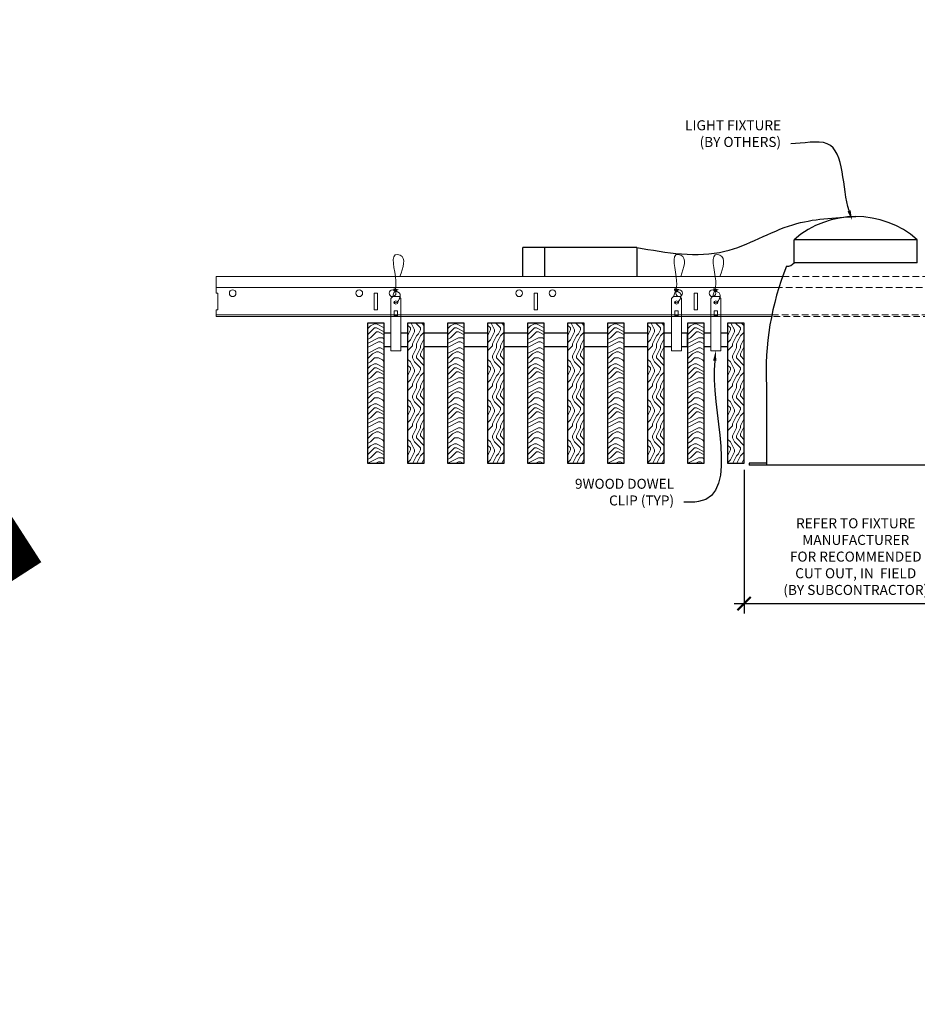
# Model space of a CAD drawing. Units: inches. Extents: x 0 to 3506, y 0 to 1152.
# Drawn here: x 1049 to 1082, y 694 to 731 of the extents above; entities that cross this region are included whole.
import ezdxf
from ezdxf import colors
from ezdxf.entities.mleader import LeaderData, LeaderLine
from ezdxf.enums import TextEntityAlignment as Align
from ezdxf.math import Vec2, Vec3

# ---------------------------------------------------------------- set-up
doc = ezdxf.new("R2010")
doc.units = ezdxf.units.IN
doc.header["$MEASUREMENT"] = 0
doc.header["$PDMODE"] = 3
doc.header["$PDSIZE"] = 0.15625
doc.linetypes.add('HIDDEN', pattern=[0.375, 0.25, -0.125])
doc.layers.get('0').update_dxf_attribs({"lineweight": 25})
for name, color, linetype, lineweight in [('E-LITE-CLNG', 7, 'Continuous', 25), ('Z-ANNO-DIMS', 1, 'Continuous', 25), ('Z-ANNO-NOTE', 7, 'Continuous', 35), ('Z-CLNG-SUSP', 3, 'Continuous', 18), ('Z-CLNG-TEES', 3, 'Continuous', 18), ('Z-CLNG-WOOD', 5, 'Continuous', 25), ('Z-CLNG-WOOD-PATT', 2, 'Continuous', 15)]:
    doc.layers.add(name, color=color, linetype=linetype, lineweight=lineweight)
doc.layers.add('Z-ANNO-NPLT', color=252, linetype='Continuous', lineweight=35, plot=False)
doc.styles.add('1-4', font='ARIAL.TTF', dxfattribs={"height": 0.375})
doc.styles.get("Standard").update_dxf_attribs({"font": 'ARIAL.TTF', "height": 0.09375})
doc.dimstyles.new('1-4', dxfattribs={"dimscale": 4, "dimtxt": 0.09375, "dimasz": 0.125, "dimexe": 0.09375, "dimexo": 0.0625, "dimgap": 0.0625, "dimtad": 1, "dimtoh": 1, "dimdec": 5, "dimzin": 3, "dimdsep": 46, "dimlunit": 5, "dimtxsty": '1-4', "dimblk": 'ARCHTICK', "dimcen": 0, "dimdle": 0.09375, "dimclrd": 256, "dimclre": 256, "dimclrt": 256, "dimadec": 1, "dimazin": 0, "dimtfac": 1, "dimtdec": 5, "dimtofl": 0, "dimtmove": 0, "dimatfit": 3, "dimfxl": 0, "dimfrac": 2, "dimtolj": 1, "dimtzin": 0, "dimlwd": -1, "dimlwe": -1, "dimarcsym": 0})
pattern_1 = [(90, (968.7942, 717.8454), (-1.5, 1.5), [0.075, -1.425]), (90, (968.6442, 716.7954), (-1.5, 1.5), [0.15, -1.35]), (90, (968.5692, 717.7704), (-1.5, 1.5), [0.075, -1.425]), (90, (968.4192, 716.8704), (-1.5, 1.5), [0.075, -1.425]), (90, (968.3442, 717.7704), (-1.5, 1.5), [0.075, -1.425]), (90, (968.2692, 716.9454), (-1.5, 1.5), [0.075, -1.425]), (90, (968.1942, 717.7704), (-1.5, 1.5), [0.075, -1.425]), (90, (968.0442, 716.9454), (-1.5, 1.5), [0.075, -0.825, 0.075, -0.525]), (90, (967.8942, 716.9454), (-1.5, 1.5), [0.15, -0.75, 0.075, -0.525]), (90, (967.6692, 716.8704), (-1.5, 1.5), [0.075, -0.225, 0.075, -0.6, 0.075, -0.45]), (90, (967.5192, 716.7954), (-1.5, 1.5), [0.075, -0.3, 0.15, -0.975]), (90, (967.4442, 717.7704), (-1.5, 1.5), [0.075, -1.425]), (90, (967.3692, 716.7954), (-1.5, 1.5), [0.075, -0.375, 0.075, -0.975]), (135, (968.7942, 716.6454), (-1.5, -4e-16), [0.212132, -1.909189]), (135, (968.7942, 717.9204), (-1.5, -4e-16), [0.424264, -1.697056]), (135, (968.0442, 717.9204), (-1.5, -4e-16), [0.106065, -2.015255]), (135, (967.8942, 716.6454), (-1.5, -4e-16), [0.318198, -1.803122]), (135, (967.8942, 717.9204), (-1.5, -4e-16), [0.53033, -1.59099]), (135, (967.6692, 717.9204), (-1.5, -4e-16), [0.318198, -1.803122]), (45, (967.5192, 717.6204), (-2e-16, 1.5), [0.106065, -2.015255]), (45, (968.7192, 717.0954), (-2e-16, 1.5), [0.212132, -1.909189]), (45, (968.1192, 717.1704), (-2e-16, 1.5), [0.212132, -1.909189]), (45, (968.4192, 717.6204), (-2e-16, 1.5), [0.212132, -1.909189]), (45, (967.8192, 717.5454), (-2e-16, 1.5), [0.212132, -1.909189]), (45, (967.6692, 717.6204), (-2e-16, 1.5), [0.318198, -1.803122]), (45, (968.5692, 717.2454), (-2e-16, 1.5), [0.318198, -1.803122]), (45, (968.4942, 717.4704), (-2e-16, 1.5), [0.318198, -1.803122]), (45, (967.9692, 717.2454), (-2e-16, 1.5), [0.318198, -1.803122]), (45, (967.8942, 717.3954), (-2e-16, 1.5), [0.318198, -1.803122]), (116.56505, (968.4942, 716.7204), (-6e-10, 1.5), [0.167705, -3.186397]), (116.56505, (968.5692, 717.8454), (-6e-10, 1.5), [0.67082, -2.683282]), (116.56505, (968.3442, 717.8454), (-6e-10, 1.5), [0.67082, -2.683282]), (116.56505, (968.1942, 717.8454), (-6e-10, 1.5), [0.670821, -1.005, 0.335415, -1.342866]), (116.56505, (967.9692, 717.9954), (-6e-10, 1.5), [0.167705, -3.186397]), (116.56505, (967.4442, 716.6454), (-6e-10, 1.5), [0.167705, -3.186397]), (116.56505, (967.4442, 717.8454), (-6e-10, 1.5), [0.33541, -3.018692]), (63.43495, (968.7942, 717.4704), (6e-10, 1.5), [0.33541, -3.018692]), (63.43495, (968.4192, 716.9454), (6e-10, 1.5), [0.33541, -3.018692]), (63.43495, (968.6442, 716.9454), (6e-10, 1.5), [0.167705, -3.186392]), (63.43495, (968.2692, 717.0204), (6e-10, 1.5), [0.503115, -2.850987]), (63.43495, (968.2692, 717.3204), (6e-10, 1.5), [0.33541, -3.018692]), (63.43495, (968.1942, 717.4704), (6e-10, 1.5), [0.33541, -3.018692]), (63.43495, (968.0442, 717.0204), (6e-10, 1.5), [0.167705, -3.186392]), (63.43495, (967.8942, 717.0954), (6e-10, 1.5), [0.167705, -3.186392]), (63.43495, (967.5942, 717.6954), (6e-10, 1.5), [0.167705, -3.186392]), (63.43495, (968.1192, 717.6204), (6e-10, 1.5), [0.167705, -3.186392]), (63.43495, (967.6692, 716.9454), (6e-10, 1.5), [0.503115, -2.850987]), (63.43495, (967.5192, 716.8704), (6e-10, 1.5), [0.33541, -3.018692]), (63.43495, (967.9692, 717.6954), (6e-10, 1.5), [0.1677, -1.5093, 0.1677, -1.509402]), (63.43495, (967.6692, 717.2454), (6e-10, 1.5), [0.33541, -3.018692]), (63.43495, (967.5192, 717.3204), (6e-10, 1.5), [0.33541, -3.018692]), (63.43495, (967.3692, 716.8704), (6e-10, 1.5), [0.33541, -3.018692]), (63.43495, (967.3692, 717.3204), (6e-10, 1.5), [0.33541, -3.018692])]
pattern_2 = [(0, (969.9942, 716.6454), (1.5, 1.5), [0.075, -1.425]), (0, (968.9442, 716.7954), (1.5, 1.5), [0.15, -1.35]), (0, (969.9192, 716.8704), (1.5, 1.5), [0.075, -1.425]), (0, (969.0192, 717.0204), (1.5, 1.5), [0.075, -1.425]), (0, (969.9192, 717.0954), (1.5, 1.5), [0.075, -1.425]), (0, (969.0942, 717.1704), (1.5, 1.5), [0.075, -1.425]), (0, (969.9192, 717.2454), (1.5, 1.5), [0.075, -1.425]), (0, (969.0942, 717.3954), (1.5, 1.5), [0.075, -0.825, 0.075, -0.525]), (0, (969.0942, 717.5454), (1.5, 1.5), [0.15, -0.75, 0.075, -0.525]), (0, (969.0192, 717.7704), (1.5, 1.5), [0.075, -0.225, 0.075, -0.6, 0.075, -0.45]), (0, (968.9442, 717.9204), (1.5, 1.5), [0.075, -0.3, 0.15, -0.975]), (0, (969.9192, 717.9954), (1.5, 1.5), [0.075, -1.425]), (0, (968.9442, 718.0704), (1.5, 1.5), [0.075, -0.375, 0.075, -0.975]), (45, (968.7942, 716.6454), (2e-16, 1.5), [0.212132, -1.909189]), (45, (970.0692, 716.6454), (2e-16, 1.5), [0.424264, -1.697056]), (45, (970.0692, 717.3954), (2e-16, 1.5), [0.106065, -2.015255]), (45, (968.7942, 717.5454), (2e-16, 1.5), [0.318198, -1.803122]), (45, (970.0692, 717.5454), (2e-16, 1.5), [0.53033, -1.59099]), (45, (970.0692, 717.7704), (2e-16, 1.5), [0.318198, -1.803122]), (315, (969.7692, 717.9204), (1.5, -3e-16), [0.106065, -2.015255]), (315, (969.2442, 716.7204), (1.5, -3e-16), [0.212132, -1.909189]), (315, (969.3192, 717.3204), (1.5, -3e-16), [0.212132, -1.909189]), (315, (969.7692, 717.0204), (1.5, -3e-16), [0.212132, -1.909189]), (315, (969.6942, 717.6204), (1.5, -3e-16), [0.212132, -1.909189]), (315, (969.7692, 717.7704), (1.5, -3e-16), [0.318198, -1.803122]), (315, (969.3942, 716.8704), (1.5, -3e-16), [0.318198, -1.803122]), (315, (969.6192, 716.9454), (1.5, -3e-16), [0.318198, -1.803122]), (315, (969.3942, 717.4704), (1.5, -3e-16), [0.318198, -1.803122]), (315, (969.5442, 717.5454), (1.5, -3e-16), [0.318198, -1.803122]), (26.56505, (968.8692, 716.9454), (1.5, 6e-10), [0.167705, -3.186397]), (26.56505, (969.9942, 716.8704), (1.5, 6e-10), [0.67082, -2.683282]), (26.56505, (969.9942, 717.0954), (1.5, 6e-10), [0.67082, -2.683282]), (26.56505, (969.9942, 717.2454), (1.5, 6e-10), [0.670821, -1.005, 0.335415, -1.342866]), (26.56505, (970.1442, 717.4704), (1.5, 6e-10), [0.167705, -3.186397]), (26.56505, (968.7942, 717.9954), (1.5, 6e-10), [0.167705, -3.186397]), (26.56505, (969.9942, 717.9954), (1.5, 6e-10), [0.33541, -3.018692]), (333.43495, (969.6192, 716.6454), (1.5, -6e-10), [0.33541, -3.018692]), (333.43495, (969.0942, 717.0204), (1.5, -6e-10), [0.33541, -3.018692]), (333.43495, (969.0942, 716.7954), (1.5, -6e-10), [0.167705, -3.186392]), (333.43495, (969.1692, 717.1704), (1.5, -6e-10), [0.503115, -2.850987]), (333.43495, (969.4692, 717.1704), (1.5, -6e-10), [0.33541, -3.018692]), (333.43495, (969.6192, 717.2454), (1.5, -6e-10), [0.33541, -3.018692]), (333.43495, (969.1692, 717.3954), (1.5, -6e-10), [0.167705, -3.186392]), (333.43495, (969.2442, 717.5454), (1.5, -6e-10), [0.167705, -3.186392]), (333.43495, (969.8442, 717.8454), (1.5, -6e-10), [0.167705, -3.186392]), (333.43495, (969.7692, 717.3204), (1.5, -6e-10), [0.167705, -3.186392]), (333.43495, (969.0942, 717.7704), (1.5, -6e-10), [0.503115, -2.850987]), (333.43495, (969.0192, 717.9204), (1.5, -6e-10), [0.33541, -3.018692]), (333.43495, (969.8442, 717.4704), (1.5, -6e-10), [0.1677, -1.5093, 0.1677, -1.509402]), (333.43495, (969.3942, 717.7704), (1.5, -6e-10), [0.33541, -3.018692]), (333.43495, (969.4692, 717.9204), (1.5, -6e-10), [0.33541, -3.018692]), (333.43495, (969.0192, 718.0704), (1.5, -6e-10), [0.33541, -3.018692]), (333.43495, (969.4692, 718.0704), (1.5, -6e-10), [0.33541, -3.018692])]

# ---------------------------------------------------------------- blocks, each defined once
blk = doc.blocks.new('_ARCHTICK')
at = {"color": 0, "linetype": 'ByBlock', "const_width": 0.15}
blk.add_lwpolyline([(-0.5, -0.5), (0.5, 0.5)], dxfattribs=at)
blk = doc.blocks.new('*D7')
at = {"layer": 'Defpoints', "color": 0}
for p in [(1075.812, 714.347), (1084.188, 714.347), (1084.188, 709.088)]:
    blk.add_point(p, dxfattribs=at)
at = {"layer": 'Z-ANNO-DIMS'}
for p, q in [((1075.812, 714.097), (1075.812, 708.713)), ((1084.188, 714.097), (1084.188, 708.713)), ((1075.438, 709.088), (1084.562, 709.088))]:
    blk.add_line(p, q, dxfattribs=at)
at = {"layer": 'Z-ANNO-DIMS', "xscale": 0.5, "yscale": 0.5, "zscale": 0.5, "rotation": 180}
blk.add_blockref('_ARCHTICK', (1075.812, 709.088), dxfattribs=at)
at = {"layer": 'Z-ANNO-DIMS', "xscale": 0.5, "yscale": 0.5, "zscale": 0.5}
blk.add_blockref('_ARCHTICK', (1084.188, 709.088), dxfattribs=at)
at = {"layer": 'Z-ANNO-DIMS', "insert": (1080, 710.847), "char_height": 0.375, "attachment_point": 5, "style": '1-4'}
blk.add_mtext('\\A1;REFER TO FIXTURE\\PMANUFACTURER\\PFOR RECOMMENDED \\PCUT OUT, IN  FIELD \\P(BY SUBCONTRACTOR)', dxfattribs=at)

msp = doc.modelspace()

# ---------------------------------------------------------------- hatches: boundary and pattern name
at = {"layer": 'Z-CLNG-WOOD-PATT'}
h = msp.add_hatch(dxfattribs=at)
h.set_pattern_fill('ENDGRAIN', color=256, scale=1.5, style=0)
h.set_pattern_definition([(0, (966.9942, 716.6454), (1.5, 1.5), [0.075, -1.425]), (0, (965.9442, 716.7954), (1.5, 1.5), [0.15, -1.35]), (0, (966.9192, 716.8704), (1.5, 1.5), [0.075, -1.425]), (0, (966.0192, 717.0204), (1.5, 1.5), [0.075, -1.425]), (0, (966.9192, 717.0954), (1.5, 1.5), [0.075, -1.425]), (0, (966.0942, 717.1704), (1.5, 1.5), [0.075, -1.425]), (0, (966.9192, 717.2454), (1.5, 1.5), [0.075, -1.425]), (0, (966.0942, 717.3954), (1.5, 1.5), [0.075, -0.825, 0.075, -0.525]), (0, (966.0942, 717.5454), (1.5, 1.5), [0.15, -0.75, 0.075, -0.525]), (0, (966.0192, 717.7704), (1.5, 1.5), [0.075, -0.225, 0.075, -0.6, 0.075, -0.45]), (0, (965.9442, 717.9204), (1.5, 1.5), [0.075, -0.3, 0.15, -0.975]), (0, (966.9192, 717.9954), (1.5, 1.5), [0.075, -1.425]), (0, (965.9442, 718.0704), (1.5, 1.5), [0.075, -0.375, 0.075, -0.975]), (45, (965.7942, 716.6454), (2e-16, 1.5), [0.212132, -1.909189]), (45, (967.0692, 716.6454), (2e-16, 1.5), [0.424264, -1.697056]), (45, (967.0692, 717.3954), (2e-16, 1.5), [0.106065, -2.015255]), (45, (965.7942, 717.5454), (2e-16, 1.5), [0.318198, -1.803122]), (45, (967.0692, 717.5454), (2e-16, 1.5), [0.53033, -1.59099]), (45, (967.0692, 717.7704), (2e-16, 1.5), [0.318198, -1.803122]), (315, (966.7692, 717.9204), (1.5, -3e-16), [0.106065, -2.015255]), (315, (966.2442, 716.7204), (1.5, -3e-16), [0.212132, -1.909189]), (315, (966.3192, 717.3204), (1.5, -3e-16), [0.212132, -1.909189]), (315, (966.7692, 717.0204), (1.5, -3e-16), [0.212132, -1.909189]), (315, (966.6942, 717.6204), (1.5, -3e-16), [0.212132, -1.909189]), (315, (966.7692, 717.7704), (1.5, -3e-16), [0.318198, -1.803122]), (315, (966.3942, 716.8704), (1.5, -3e-16), [0.318198, -1.803122]), (315, (966.6192, 716.9454), (1.5, -3e-16), [0.318198, -1.803122]), (315, (966.3942, 717.4704), (1.5, -3e-16), [0.318198, -1.803122]), (315, (966.5442, 717.5454), (1.5, -3e-16), [0.318198, -1.803122]), (26.56505, (965.8692, 716.9454), (1.5, 6e-10), [0.167705, -3.186397]), (26.56505, (966.9942, 716.8704), (1.5, 6e-10), [0.67082, -2.683282]), (26.56505, (966.9942, 717.0954), (1.5, 6e-10), [0.67082, -2.683282]), (26.56505, (966.9942, 717.2454), (1.5, 6e-10), [0.670821, -1.005, 0.335415, -1.342866]), (26.56505, (967.1442, 717.4704), (1.5, 6e-10), [0.167705, -3.186397]), (26.56505, (965.7942, 717.9954), (1.5, 6e-10), [0.167705, -3.186397]), (26.56505, (966.9942, 717.9954), (1.5, 6e-10), [0.33541, -3.018692]), (333.43495, (966.6192, 716.6454), (1.5, -6e-10), [0.33541, -3.018692]), (333.43495, (966.0942, 717.0204), (1.5, -6e-10), [0.33541, -3.018692]), (333.43495, (966.0942, 716.7954), (1.5, -6e-10), [0.167705, -3.186392]), (333.43495, (966.1692, 717.1704), (1.5, -6e-10), [0.503115, -2.850987]), (333.43495, (966.4692, 717.1704), (1.5, -6e-10), [0.33541, -3.018692]), (333.43495, (966.6192, 717.2454), (1.5, -6e-10), [0.33541, -3.018692]), (333.43495, (966.1692, 717.3954), (1.5, -6e-10), [0.167705, -3.186392]), (333.43495, (966.2442, 717.5454), (1.5, -6e-10), [0.167705, -3.186392]), (333.43495, (966.8442, 717.8454), (1.5, -6e-10), [0.167705, -3.186392]), (333.43495, (966.7692, 717.3204), (1.5, -6e-10), [0.167705, -3.186392]), (333.43495, (966.0942, 717.7704), (1.5, -6e-10), [0.503115, -2.850987]), (333.43495, (966.0192, 717.9204), (1.5, -6e-10), [0.33541, -3.018692]), (333.43495, (966.8442, 717.4704), (1.5, -6e-10), [0.1677, -1.5093, 0.1677, -1.509402]), (333.43495, (966.3942, 717.7704), (1.5, -6e-10), [0.33541, -3.018692]), (333.43495, (966.4692, 717.9204), (1.5, -6e-10), [0.33541, -3.018692]), (333.43495, (966.0192, 718.0704), (1.5, -6e-10), [0.33541, -3.018692]), (333.43495, (966.4692, 718.0704), (1.5, -6e-10), [0.33541, -3.018692])])
h.paths.add_polyline_path([(1062.3125, 719.597219), (1061.6875, 719.597219), (1061.6875, 714.347219), (1062.3125, 714.347219)])
h = msp.add_hatch(dxfattribs=at)
h.set_pattern_fill('ENDGRAIN', color=256, scale=1.5, angle=90, style=0)
h.set_pattern_definition(pattern_1)
h.paths.add_polyline_path([(1063.8125, 719.597219), (1063.1875, 719.597219), (1063.1875, 714.347219), (1063.8125, 714.347219)])
h = msp.add_hatch(dxfattribs=at)
h.set_pattern_fill('ENDGRAIN', color=256, scale=1.5, style=0)
h.set_pattern_definition(pattern_2)
h.paths.add_polyline_path([(1065.3125, 719.597219), (1064.6875, 719.597219), (1064.6875, 714.347219), (1065.3125, 714.347219)])
h = msp.add_hatch(dxfattribs=at)
h.set_pattern_fill('ENDGRAIN', color=256, scale=1.5, angle=90, style=0)
h.set_pattern_definition(pattern_1)
h.paths.add_polyline_path([(1066.1875, 714.347219), (1066.8125, 714.347219), (1066.8125, 719.597219), (1066.1875, 719.597219)])
h = msp.add_hatch(dxfattribs=at)
h.set_pattern_fill('ENDGRAIN', color=256, scale=1.5, style=0)
h.set_pattern_definition(pattern_2)
h.paths.add_polyline_path([(1067.6875, 714.347219), (1068.3125, 714.347219), (1068.3125, 719.597219), (1067.6875, 719.597219)])
h = msp.add_hatch(dxfattribs=at)
h.set_pattern_fill('ENDGRAIN', color=256, scale=1.5, angle=90, style=0)
h.set_pattern_definition(pattern_1)
h.paths.add_polyline_path([(1069.8125, 719.597219), (1069.1875, 719.597219), (1069.1875, 714.347219), (1069.8125, 714.347219)])
h = msp.add_hatch(dxfattribs=at)
h.set_pattern_fill('ENDGRAIN', color=256, scale=1.5, style=0)
h.set_pattern_definition(pattern_2)
h.paths.add_polyline_path([(1070.6875, 714.347219), (1071.3125, 714.347219), (1071.3125, 719.597219), (1070.6875, 719.597219)])
h = msp.add_hatch(dxfattribs=at)
h.set_pattern_fill('ENDGRAIN', color=256, scale=1.5, angle=90, style=0)
h.set_pattern_definition(pattern_1)
h.paths.add_polyline_path([(1072.8125, 719.597219), (1072.1875, 719.597219), (1072.1875, 714.347219), (1072.8125, 714.347219)])
h = msp.add_hatch(dxfattribs=at)
h.set_pattern_fill('ENDGRAIN', color=256, scale=1.5, style=0)
h.set_pattern_definition([(0, (978.9942, 716.6454), (1.5, 1.5), [0.075, -1.425]), (0, (977.9442, 716.7954), (1.5, 1.5), [0.15, -1.35]), (0, (978.9192, 716.8704), (1.5, 1.5), [0.075, -1.425]), (0, (978.0192, 717.0204), (1.5, 1.5), [0.075, -1.425]), (0, (978.9192, 717.0954), (1.5, 1.5), [0.075, -1.425]), (0, (978.0942, 717.1704), (1.5, 1.5), [0.075, -1.425]), (0, (978.9192, 717.2454), (1.5, 1.5), [0.075, -1.425]), (0, (978.0942, 717.3954), (1.5, 1.5), [0.075, -0.825, 0.075, -0.525]), (0, (978.0942, 717.5454), (1.5, 1.5), [0.15, -0.75, 0.075, -0.525]), (0, (978.0192, 717.7704), (1.5, 1.5), [0.075, -0.225, 0.075, -0.6, 0.075, -0.45]), (0, (977.9442, 717.9204), (1.5, 1.5), [0.075, -0.3, 0.15, -0.975]), (0, (978.9192, 717.9954), (1.5, 1.5), [0.075, -1.425]), (0, (977.9442, 718.0704), (1.5, 1.5), [0.075, -0.375, 0.075, -0.975]), (45, (977.7942, 716.6454), (2e-16, 1.5), [0.212132, -1.909189]), (45, (979.0692, 716.6454), (2e-16, 1.5), [0.424264, -1.697056]), (45, (979.0692, 717.3954), (2e-16, 1.5), [0.106065, -2.015255]), (45, (977.7942, 717.5454), (2e-16, 1.5), [0.318198, -1.803122]), (45, (979.0692, 717.5454), (2e-16, 1.5), [0.53033, -1.59099]), (45, (979.0692, 717.7704), (2e-16, 1.5), [0.318198, -1.803122]), (315, (978.7692, 717.9204), (1.5, -3e-16), [0.106065, -2.015255]), (315, (978.2442, 716.7204), (1.5, -3e-16), [0.212132, -1.909189]), (315, (978.3192, 717.3204), (1.5, -3e-16), [0.212132, -1.909189]), (315, (978.7692, 717.0204), (1.5, -3e-16), [0.212132, -1.909189]), (315, (978.6942, 717.6204), (1.5, -3e-16), [0.212132, -1.909189]), (315, (978.7692, 717.7704), (1.5, -3e-16), [0.318198, -1.803122]), (315, (978.3942, 716.8704), (1.5, -3e-16), [0.318198, -1.803122]), (315, (978.6192, 716.9454), (1.5, -3e-16), [0.318198, -1.803122]), (315, (978.3942, 717.4704), (1.5, -3e-16), [0.318198, -1.803122]), (315, (978.5442, 717.5454), (1.5, -3e-16), [0.318198, -1.803122]), (26.56505, (977.8692, 716.9454), (1.5, 6e-10), [0.167705, -3.186397]), (26.56505, (978.9942, 716.8704), (1.5, 6e-10), [0.67082, -2.683282]), (26.56505, (978.9942, 717.0954), (1.5, 6e-10), [0.67082, -2.683282]), (26.56505, (978.9942, 717.2454), (1.5, 6e-10), [0.670821, -1.005, 0.335415, -1.342866]), (26.56505, (979.1442, 717.4704), (1.5, 6e-10), [0.167705, -3.186397]), (26.56505, (977.7942, 717.9954), (1.5, 6e-10), [0.167705, -3.186397]), (26.56505, (978.9942, 717.9954), (1.5, 6e-10), [0.33541, -3.018692]), (333.43495, (978.6192, 716.6454), (1.5, -6e-10), [0.33541, -3.018692]), (333.43495, (978.0942, 717.0204), (1.5, -6e-10), [0.33541, -3.018692]), (333.43495, (978.0942, 716.7954), (1.5, -6e-10), [0.167705, -3.186392]), (333.43495, (978.1692, 717.1704), (1.5, -6e-10), [0.503115, -2.850987]), (333.43495, (978.4692, 717.1704), (1.5, -6e-10), [0.33541, -3.018692]), (333.43495, (978.6192, 717.2454), (1.5, -6e-10), [0.33541, -3.018692]), (333.43495, (978.1692, 717.3954), (1.5, -6e-10), [0.167705, -3.186392]), (333.43495, (978.2442, 717.5454), (1.5, -6e-10), [0.167705, -3.186392]), (333.43495, (978.8442, 717.8454), (1.5, -6e-10), [0.167705, -3.186392]), (333.43495, (978.7692, 717.3204), (1.5, -6e-10), [0.167705, -3.186392]), (333.43495, (978.0942, 717.7704), (1.5, -6e-10), [0.503115, -2.850987]), (333.43495, (978.0192, 717.9204), (1.5, -6e-10), [0.33541, -3.018692]), (333.43495, (978.8442, 717.4704), (1.5, -6e-10), [0.1677, -1.5093, 0.1677, -1.509402]), (333.43495, (978.3942, 717.7704), (1.5, -6e-10), [0.33541, -3.018692]), (333.43495, (978.4692, 717.9204), (1.5, -6e-10), [0.33541, -3.018692]), (333.43495, (978.0192, 718.0704), (1.5, -6e-10), [0.33541, -3.018692]), (333.43495, (978.4692, 718.0704), (1.5, -6e-10), [0.33541, -3.018692])])
h.paths.add_polyline_path([(1074.3125, 719.597219), (1073.6875, 719.597219), (1073.6875, 714.347219), (1074.3125, 714.347219)])
h = msp.add_hatch(dxfattribs=at)
h.set_pattern_fill('ENDGRAIN', color=256, scale=1.5, angle=90, style=0)
h.set_pattern_definition([(90, (980.7942, 717.8454), (-1.5, 1.5), [0.075, -1.425]), (90, (980.6442, 716.7954), (-1.5, 1.5), [0.15, -1.35]), (90, (980.5692, 717.7704), (-1.5, 1.5), [0.075, -1.425]), (90, (980.4192, 716.8704), (-1.5, 1.5), [0.075, -1.425]), (90, (980.3442, 717.7704), (-1.5, 1.5), [0.075, -1.425]), (90, (980.2692, 716.9454), (-1.5, 1.5), [0.075, -1.425]), (90, (980.1942, 717.7704), (-1.5, 1.5), [0.075, -1.425]), (90, (980.0442, 716.9454), (-1.5, 1.5), [0.075, -0.825, 0.075, -0.525]), (90, (979.8942, 716.9454), (-1.5, 1.5), [0.15, -0.75, 0.075, -0.525]), (90, (979.6692, 716.8704), (-1.5, 1.5), [0.075, -0.225, 0.075, -0.6, 0.075, -0.45]), (90, (979.5192, 716.7954), (-1.5, 1.5), [0.075, -0.3, 0.15, -0.975]), (90, (979.4442, 717.7704), (-1.5, 1.5), [0.075, -1.425]), (90, (979.3692, 716.7954), (-1.5, 1.5), [0.075, -0.375, 0.075, -0.975]), (135, (980.7942, 716.6454), (-1.5, -4e-16), [0.212132, -1.90919]), (135, (980.7942, 717.9204), (-1.5, -4e-16), [0.424264, -1.697056]), (135, (980.0442, 717.9204), (-1.5, -4e-16), [0.106065, -2.015255]), (135, (979.8942, 716.6454), (-1.5, -4e-16), [0.318198, -1.803122]), (135, (979.8942, 717.9204), (-1.5, -4e-16), [0.53033, -1.59099]), (135, (979.6692, 717.9204), (-1.5, -4e-16), [0.318198, -1.803122]), (45, (979.5192, 717.6204), (-2e-16, 1.5), [0.106065, -2.015255]), (45, (980.7192, 717.0954), (-2e-16, 1.5), [0.212132, -1.909189]), (45, (980.1192, 717.1704), (-2e-16, 1.5), [0.212132, -1.909189]), (45, (980.4192, 717.6204), (-2e-16, 1.5), [0.212132, -1.909189]), (45, (979.8192, 717.5454), (-2e-16, 1.5), [0.212132, -1.909189]), (45, (979.6692, 717.6204), (-2e-16, 1.5), [0.318198, -1.803122]), (45, (980.5692, 717.2454), (-2e-16, 1.5), [0.318198, -1.803122]), (45, (980.4942, 717.4704), (-2e-16, 1.5), [0.318198, -1.803122]), (45, (979.9692, 717.2454), (-2e-16, 1.5), [0.318198, -1.803122]), (45, (979.8942, 717.3954), (-2e-16, 1.5), [0.318198, -1.803122]), (116.56505, (980.4942, 716.7204), (-6e-10, 1.5), [0.167705, -3.186397]), (116.56505, (980.5692, 717.8454), (-6e-10, 1.5), [0.67082, -2.683282]), (116.56505, (980.3442, 717.8454), (-6e-10, 1.5), [0.67082, -2.683282]), (116.56505, (980.1942, 717.8454), (-6e-10, 1.5), [0.670821, -1.005, 0.335415, -1.342866]), (116.56505, (979.9692, 717.9954), (-6e-10, 1.5), [0.167705, -3.186397]), (116.56505, (979.4442, 716.6454), (-6e-10, 1.5), [0.167705, -3.186397]), (116.56505, (979.4442, 717.8454), (-6e-10, 1.5), [0.33541, -3.018692]), (63.43495, (980.7942, 717.4704), (6e-10, 1.5), [0.33541, -3.018692]), (63.43495, (980.4192, 716.9454), (6e-10, 1.5), [0.33541, -3.018692]), (63.43495, (980.6442, 716.9454), (6e-10, 1.5), [0.167705, -3.186392]), (63.43495, (980.2692, 717.0204), (6e-10, 1.5), [0.503115, -2.850987]), (63.43495, (980.2692, 717.3204), (6e-10, 1.5), [0.33541, -3.018692]), (63.43495, (980.1942, 717.4704), (6e-10, 1.5), [0.33541, -3.018692]), (63.43495, (980.0442, 717.0204), (6e-10, 1.5), [0.167705, -3.186392]), (63.43495, (979.8942, 717.0954), (6e-10, 1.5), [0.167705, -3.186392]), (63.43495, (979.5942, 717.6954), (6e-10, 1.5), [0.167705, -3.186392]), (63.43495, (980.1192, 717.6204), (6e-10, 1.5), [0.167705, -3.186392]), (63.43495, (979.6692, 716.9454), (6e-10, 1.5), [0.503115, -2.850987]), (63.43495, (979.5192, 716.8704), (6e-10, 1.5), [0.33541, -3.018692]), (63.43495, (979.9692, 717.6954), (6e-10, 1.5), [0.1677, -1.5093, 0.1677, -1.509402]), (63.43495, (979.6692, 717.2454), (6e-10, 1.5), [0.33541, -3.018692]), (63.43495, (979.5192, 717.3204), (6e-10, 1.5), [0.33541, -3.018692]), (63.43495, (979.3692, 716.8704), (6e-10, 1.5), [0.33541, -3.018692]), (63.43495, (979.3692, 717.3204), (6e-10, 1.5), [0.33541, -3.018692])])
h.paths.add_polyline_path([(1075.8125, 719.597219), (1075.1875, 719.597219), (1075.1875, 714.347219), (1075.8125, 714.347219)])

# ---------------------------------------------------------------- linework, layer by layer
at = {"layer": 'E-LITE-CLNG'}
for p, q in [((1082.309434, 722.731181), (1077.690566, 722.731181)), ((1077.690566, 721.865143), (1077.690566, 722.731181)), ((1082.309434, 721.865143), (1082.309434, 722.731181)), ((1071.781991, 722.441911), (1067.51462, 722.441911)), ((1067.51462, 721.347219), (1067.51462, 722.441911)), ((1068.317839, 722.441911), (1068.317839, 721.347219)), ((1071.781991, 722.441911), (1071.781991, 721.347219)), ((1082.309434, 721.865143), (1077.690566, 721.865143)), ((1076.649528, 717.246274), (1076.649528, 714.275049)), ((1076.649528, 714.347219), (1076, 714.347219)), ((1076, 714.347219), (1076, 714.275049)), ((1084, 714.275049), (1076, 714.275049))]:
    msp.add_line(p, q, dxfattribs=at)
for centre, radius, start, end in [((1080, 720.084954), 3.512265, 48.8879096, 131.1120904), ((1087.227672, 717.780217), 10.59161, 158.05173, 182.8896129), ((1077.427106, 722.071574), 0.33376, 266.0150608, 322.0338193)]:
    msp.add_arc(centre, radius, start, end, dxfattribs=at)
msp.add_spline([(1071.781991, 722.441911), (1075.087726, 722.297776), (1077.643523, 723.293131), (1080, 723.597219)], degree=3, dxfattribs=at)
at = {"layer": 'Z-CLNG-SUSP'}
for points in [[(1062.627625, 720.597219), (1062.872375, 720.597219), (1062.9375, 720.532094), (1062.9375, 718.567217), (1062.5625, 718.567217), (1062.5625, 720.532094)], [(1073.158875, 720.597219), (1073.403625, 720.597219), (1073.46875, 720.532094), (1073.46875, 718.567217), (1073.09375, 718.567217), (1073.09375, 720.532094)], [(1074.627625, 720.597219), (1074.872375, 720.597219), (1074.9375, 720.532094), (1074.9375, 718.567217), (1074.5625, 718.567217), (1074.5625, 720.532094)], [(1062.8125, 719.875313), (1062.8125, 720.064497), (1062.6875, 720.064497), (1062.6875, 719.875313)], [(1073.34375, 719.875313), (1073.34375, 720.064497), (1073.21875, 720.064497), (1073.21875, 719.875313)], [(1074.8125, 719.875313), (1074.8125, 720.064497), (1074.6875, 720.064497), (1074.6875, 719.875313)]]:
    msp.add_lwpolyline(points, close=True, dxfattribs=at)
for points in [[(1062.6875, 719.909719), (1062.8125, 719.909719)], [(1073.21875, 719.909719), (1073.34375, 719.909719)], [(1074.6875, 719.909719), (1074.8125, 719.909719)]]:
    msp.add_lwpolyline(points, dxfattribs=at)
for centre in [(1062.75, 720.376911), (1073.28125, 720.376911), (1074.75, 720.376911)]:
    msp.add_ellipse(centre, major_axis=(0.075, 0), ratio=0.765120083, dxfattribs=at)
for points, knots in [([(1062.642957, 720.597219), (1062.643211, 720.607585), (1062.647818, 720.679128), (1062.731931, 720.846236), (1062.80816, 721.319088), (1062.48796, 722.276933), (1063.162149, 722.078475), (1063.023791, 721.691427), (1062.900747, 721.347219)], [1.936641733, 1.936641733, 1.936641733, 1.936641733, 1.961781001, 2.114752424, 2.529943594, 3.524011008, 3.623722146, 4.424879622, 4.424879622, 4.424879622, 4.424879622]), ([(1073.174207, 720.597219), (1073.174461, 720.607585), (1073.179068, 720.679128), (1073.263181, 720.846236), (1073.33941, 721.319088), (1073.01921, 722.276933), (1073.693399, 722.078475), (1073.555041, 721.691427), (1073.431997, 721.347219)], [1.936641733, 1.936641733, 1.936641733, 1.936641733, 1.961781001, 2.114752424, 2.529943594, 3.524011008, 3.623722146, 4.424879622, 4.424879622, 4.424879622, 4.424879622]), ([(1074.642957, 720.597219), (1074.643211, 720.607585), (1074.647818, 720.679128), (1074.731931, 720.846236), (1074.80816, 721.319088), (1074.48796, 722.276933), (1075.162149, 722.078475), (1075.023791, 721.691427), (1074.900747, 721.347219)], [1.936641733, 1.936641733, 1.936641733, 1.936641733, 1.961781001, 2.114752424, 2.529943594, 3.524011008, 3.623722146, 4.424879622, 4.424879622, 4.424879622, 4.424879622]), ([(1062.837683, 720.866907), (1062.735827, 720.879509), (1062.551718, 720.902287), (1062.926849, 720.835833), (1062.523163, 720.879945), (1062.943261, 720.815451), (1062.52262, 720.8682), (1062.91705, 720.797117), (1062.504945, 720.850038), (1062.885609, 720.779374), (1062.929124, 720.606711), (1062.875928, 720.46929), (1062.747911, 720.337661), (1062.699635, 720.377597), (1062.683989, 720.404151)], [0, 0, 0, 0, 0.171243355, 0.309528869, 0.450962422, 0.594776908, 0.73809588, 0.878802515, 1.012007862, 1.241563403, 1.343144866, 1.545372931, 1.680335059, 1.773089551, 1.773089551, 1.773089551, 1.773089551]), ([(1073.368933, 720.866907), (1073.267077, 720.879509), (1073.082968, 720.902287), (1073.458099, 720.835833), (1073.054413, 720.879945), (1073.474511, 720.815451), (1073.05387, 720.8682), (1073.4483, 720.797117), (1073.036195, 720.850038), (1073.416859, 720.779374), (1073.460374, 720.606711), (1073.407178, 720.46929), (1073.279161, 720.337661), (1073.230885, 720.377597), (1073.215239, 720.404151)], [0, 0, 0, 0, 0.171243355, 0.309528869, 0.450962422, 0.594776908, 0.73809588, 0.878802515, 1.012007862, 1.241563403, 1.343144866, 1.545372931, 1.680335059, 1.773089551, 1.773089551, 1.773089551, 1.773089551]), ([(1074.837683, 720.866907), (1074.735827, 720.879509), (1074.551718, 720.902287), (1074.926849, 720.835833), (1074.523163, 720.879945), (1074.943261, 720.815451), (1074.52262, 720.8682), (1074.91705, 720.797117), (1074.504945, 720.850038), (1074.885609, 720.779374), (1074.929124, 720.606711), (1074.875928, 720.46929), (1074.747911, 720.337661), (1074.699635, 720.377597), (1074.683989, 720.404151)], [0, 0, 0, 0, 0.171243355, 0.309528869, 0.450962422, 0.594776908, 0.73809588, 0.878802515, 1.012007862, 1.241563403, 1.343144866, 1.545372931, 1.680335059, 1.773089551, 1.773089551, 1.773089551, 1.773089551])]:
    msp.add_open_spline(points, degree=3, knots=knots, dxfattribs=at)
at = {"layer": 'Z-CLNG-TEES'}
for p, q in [((1056, 720.722219), (1056, 721.347219)), ((1056, 721.347219), (1077.254773, 721.347219)), ((1056, 720.940969), (1077.118673, 720.940969)), ((1056, 719.847219), (1056, 720.097219)), ((1056, 719.909719), (1076.852344, 719.909719)), ((1056, 719.847219), (1076.839712, 719.847219))]:
    msp.add_line(p, q, dxfattribs=at)
at = {"layer": 'Z-CLNG-TEES', "linetype": 'HIDDEN', "lineweight": 13}
for p, q in [((1077.254773, 721.347219), (1082.745227, 721.347219)), ((1082.881327, 720.940969), (1077.118673, 720.940969)), ((1083.160288, 719.847219), (1076.839712, 719.847219)), ((1076.852344, 719.909719), (1083.147656, 719.909719))]:
    msp.add_line(p, q, dxfattribs=at)
at = {"layer": 'Z-CLNG-TEES'}
msp.add_lwpolyline([(1056, 720.097219), (1056.0625, 720.097219), (1056.0625, 720.722219), (1056, 720.722219)], dxfattribs=at)
for points in [[(1061.9375, 720.097219), (1062.0625, 720.097219), (1062.0625, 720.722219), (1061.9375, 720.722219)], [(1067.9375, 720.097219), (1068.0625, 720.097219), (1068.0625, 720.722219), (1067.9375, 720.722219)], [(1073.9375, 720.097219), (1074.0625, 720.097219), (1074.0625, 720.722219), (1073.9375, 720.722219)]]:
    msp.add_lwpolyline(points, close=True, dxfattribs=at)
for centre in [(1056.625, 720.722219), (1061.375, 720.722219), (1062.625, 720.722219), (1067.375, 720.722219), (1068.625, 720.722219), (1073.375, 720.722219), (1074.625, 720.722219)]:
    msp.add_circle(centre, 0.125, dxfattribs=at)
at = {"layer": 'Z-CLNG-WOOD'}
for points in [[(1061.6875, 714.347219), (1062.3125, 714.347219), (1062.3125, 719.597219), (1061.6875, 719.597219)], [(1063.1875, 714.347219), (1063.8125, 714.347219), (1063.8125, 719.597219), (1063.1875, 719.597219)], [(1064.6875, 714.347219), (1065.3125, 714.347219), (1065.3125, 719.597219), (1064.6875, 719.597219)], [(1066.1875, 714.347219), (1066.8125, 714.347219), (1066.8125, 719.597219), (1066.1875, 719.597219)], [(1067.6875, 714.347219), (1068.3125, 714.347219), (1068.3125, 719.597219), (1067.6875, 719.597219)], [(1069.1875, 714.347219), (1069.8125, 714.347219), (1069.8125, 719.597219), (1069.1875, 719.597219)], [(1070.6875, 714.347219), (1071.3125, 714.347219), (1071.3125, 719.597219), (1070.6875, 719.597219)], [(1072.1875, 714.347219), (1072.8125, 714.347219), (1072.8125, 719.597219), (1072.1875, 719.597219)], [(1073.6875, 714.347219), (1074.3125, 714.347219), (1074.3125, 719.597219), (1073.6875, 719.597219)], [(1075.1875, 714.347219), (1075.8125, 714.347219), (1075.8125, 719.597219), (1075.1875, 719.597219)]]:
    msp.add_lwpolyline(points, close=True, dxfattribs=at)
for points in [[(1062.5625, 719.222219), (1062.3125, 719.222219)], [(1063.1875, 719.222219), (1062.9375, 719.222219)], [(1064.6875, 719.222219), (1063.8125, 719.222219)], [(1066.1875, 719.222219), (1065.3125, 719.222219)], [(1067.6875, 719.222219), (1066.8125, 719.222219)], [(1069.1875, 719.222219), (1068.3125, 719.222219)], [(1070.6875, 719.222219), (1069.8125, 719.222219)], [(1072.1875, 719.222219), (1071.3125, 719.222219)], [(1073.09375, 719.222219), (1072.8125, 719.222219)], [(1073.46875, 718.722219), (1073.6875, 718.722219), (1073.6875, 719.222219), (1073.46875, 719.222219)], [(1074.5625, 719.222219), (1074.3125, 719.222219)], [(1075.1875, 719.222219), (1074.9375, 719.222219)], [(1062.3125, 718.722219), (1062.5625, 718.722219)], [(1062.9375, 718.722219), (1063.1875, 718.722219)], [(1063.8125, 718.722219), (1064.6875, 718.722219)], [(1065.3125, 718.722219), (1066.1875, 718.722219)], [(1066.8125, 718.722219), (1067.6875, 718.722219)], [(1068.3125, 718.722219), (1069.1875, 718.722219)], [(1069.8125, 718.722219), (1070.6875, 718.722219)], [(1071.3125, 718.722219), (1072.1875, 718.722219)], [(1072.8125, 718.722219), (1073.09375, 718.722219)], [(1074.3125, 718.722219), (1074.5625, 718.722219)], [(1074.9375, 718.722219), (1075.1875, 718.722219)]]:
    msp.add_lwpolyline(points, dxfattribs=at)

# ---------------------------------------------------------------- texts
at = {"layer": 'Z-ANNO-NPLT'}
msp.add_text('5/8" THICK MEMBERS', height=132, rotation=32.8258798, dxfattribs=at).set_placement((11.245932, 123.833572), align=Align.TOP_LEFT)

# ---------------------------------------------------------------- dimensions: what is measured, and where the dimension line sits
at = {"layer": 'Z-ANNO-DIMS'}
dim = msp.add_linear_dim(base=(1084.1875, 709.087893), p1=(1075.8125, 714.347219), p2=(1084.1875, 714.347219), text='REFER TO FIXTURE\\PMANUFACTURER\\PFOR RECOMMENDED \\PCUT OUT, IN  FIELD \\P(BY SUBCONTRACTOR)', dimstyle='1-4', override={"dimlunit": 4, "dimpost": ''}, dxfattribs=at)
dim.commit()
dim.dimension.update_dxf_attribs({"geometry": '*D7', "text_midpoint": (1080, 710.847016)})

# ---------------------------------------------------------------- leaders
at = {"layer": 'Z-ANNO-NOTE'}
ml = msp.add_multileader_mtext('Standard', dxfattribs=at)
ml.set_content('LIGHT FIXTURE\\P(BY OTHERS)', color=256, style='1-4')
ml.set_leader_properties()
ml.build(insert=Vec2(0, 0))
ml.multileader.update_dxf_attribs({"leader_type": 2, "text_right_attachment_type": 3, "dogleg_length": 0.36, "arrow_head_size": 0.375, "scale": 4})
ctx = ml.context
ctx.base_point, ctx.scale, ctx.char_height, ctx.arrow_head_size, ctx.landing_gap_size, ctx.plane_origin = Vec3(1072.976483, 726.967552), 4, 0.375, 0.375, 0.36, Vec3(1079.864872, 723.457072)
ctx.right_attachment, ctx.text_align_type = 3, 2
notes = []
notes.append((ctx, [(0, (1, 1, 0), (1078.99929, 726.329507), (-1, 0), 1.44, [(0, [(1079.864872, 723.457072), (1078.931021, 726.329507)], 0, [])])]))
ctx.mtext.insert, ctx.mtext.alignment, ctx.mtext.flow_direction = Vec3(1077.19929, 727.210177), 3, 5
ml = msp.add_multileader_mtext('Standard', dxfattribs=at)
ml.set_content('9WOOD DOWEL \\PCLIP (TYP)', color=256, style='1-4')
ml.set_leader_properties()
ml.build(insert=Vec2(0, 0))
ml.multileader.update_dxf_attribs({"leader_type": 2, "text_right_attachment_type": 3, "dogleg_length": 0.36, "arrow_head_size": 0.375, "scale": 4})
ctx = ml.context
ctx.base_point, ctx.scale, ctx.char_height, ctx.arrow_head_size, ctx.landing_gap_size, ctx.plane_origin = Vec3(1068.8201, 713.522193), 4, 0.375, 0.375, 0.36, Vec3(1068.833875, 719.561427)
ctx.right_attachment, ctx.text_align_type = 3, 2
notes.append((ctx, [(1, (1, 1, 0), (1074.985387, 712.884148), (-1, 0), 1.44, [(0, [(1074.75, 718.567217), (1074.101558, 712.907108)], 0, [])])]))
ctx.mtext.insert, ctx.mtext.alignment, ctx.mtext.flow_direction = Vec3(1073.185387, 713.764818), 3, 5
for ctx, leaders in notes:
    for number, flags, end, landing, length, lines in leaders:
        leader = LeaderData()
        leader.index, (leader.has_last_leader_line, leader.has_dogleg_vector, leader.attachment_direction) = number, flags
        leader.last_leader_point, leader.dogleg_vector, leader.dogleg_length = Vec3(end), Vec3(landing), length
        for number, points, colour, breaks in lines:
            line = LeaderLine()
            line.index, line.vertices, line.color, line.breaks = number, Vec3.list(points), colors.encode_raw_color(colour), breaks
            leader.lines.append(line)
        ctx.leaders.append(leader)

doc.saveas('drawing.dxf')
